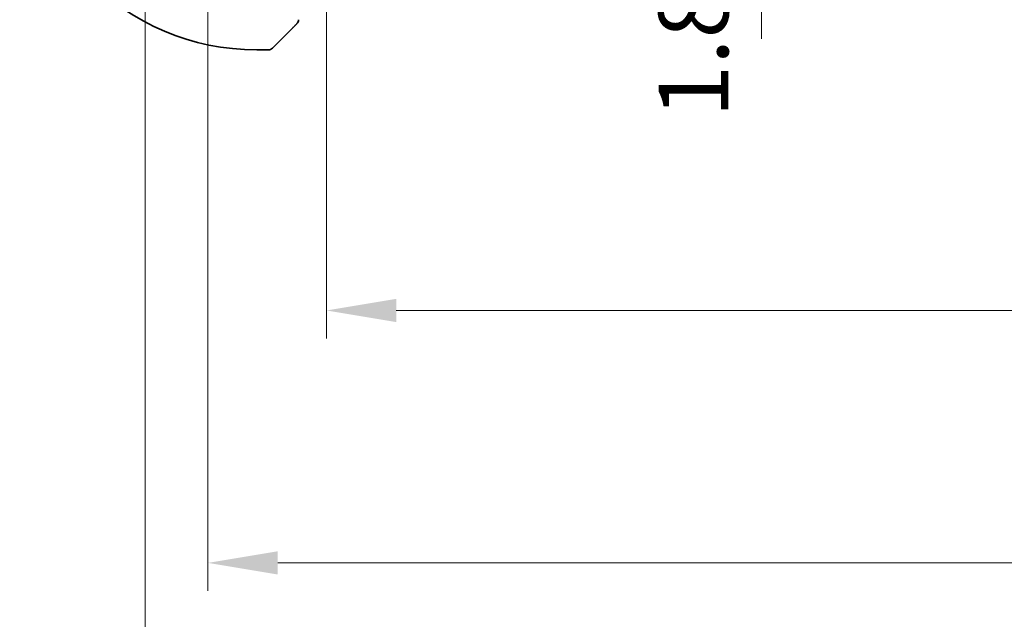
# Model space of a CAD drawing. Units: millimetres. Extents: x 14 to 2205, y 8 to 430.
# Drawn here: x 626 to 661, y 48 to 70 of the extents above; entities that cross this region are included whole.
import ezdxf

# ---------------------------------------------------------------- set-up
doc = ezdxf.new("R2010")
doc.units = ezdxf.units.MM
doc.layers.get('Defpoints').update_dxf_attribs({"lineweight": 25})
doc.layers.add('Dimension (ISO)', color=7, linetype='Continuous', lineweight=18)
doc.layers.add('Visible (ISO)', color=7, linetype='Continuous', lineweight=35)
doc.styles.add('Note Text (TK)', font='txt')
doc.dimstyles.new('Default - Method 1b (TK)', dxfattribs={"dimtxt": 2.5, "dimasz": 2.5, "dimexe": 1, "dimexo": 1.5, "dimgap": 1, "dimtad": 1, "dimtoh": 1, "dimrnd": 1e-08, "dimdsep": 46, "dimtxsty": 'Note Text (TK)', "dimcen": 0.09, "dimdle": 5, "dimclrd": 100, "dimclre": 100, "dimclrt": 7, "dimadec": 1, "dimazin": 1, "dimtfac": 1, "dimtmove": 0, "dimatfit": 3, "dimfxl": 1, "dimtolj": 1, "dimlwd": -1, "dimlwe": -1, "dimarcsym": 0})

# ---------------------------------------------------------------- blocks, each defined once
blk = doc.blocks.new('*D31')
at = {"layer": 'Defpoints', "color": 0}
for p in [(636.903, 73.132), (703.903, 73.132), (636.903, 59.289)]:
    blk.add_point(p, dxfattribs=at)
at = {"layer": 'Dimension (ISO)', "color": 100}
for p, q in [((636.903, 71.632), (636.903, 58.289)), ((703.903, 71.632), (703.903, 58.289)), ((701.403, 59.289), (639.403, 59.289))]:
    blk.add_line(p, q, dxfattribs=at)
for points in [[(639.403, 59.706), (639.403, 58.873), (636.903, 59.289)], [(701.403, 59.706), (701.403, 58.873), (703.903, 59.289)]]:
    blk.add_solid(points, dxfattribs=at)
at = {"layer": 'Dimension (ISO)', "color": 7, "insert": (668.797, 61.539), "char_height": 2.5, "attachment_point": 4, "style": 'Note Text (TK)'}
blk.add_mtext('\\A1;67', dxfattribs=at)
blk = doc.blocks.new('*D32')
at = {"layer": 'Defpoints', "color": 0}
for p in [(632.653, 80.283), (708.153, 80.283), (708.153, 50.239)]:
    blk.add_point(p, dxfattribs=at)
at = {"layer": 'Dimension (ISO)', "color": 100}
for p, q in [((632.653, 78.783), (632.653, 49.239)), ((708.153, 78.783), (708.153, 49.239)), ((635.153, 50.239), (705.653, 50.239))]:
    blk.add_line(p, q, dxfattribs=at)
for points in [[(635.153, 50.655), (635.153, 49.822), (632.653, 50.239)], [(705.653, 50.655), (705.653, 49.822), (708.153, 50.239)]]:
    blk.add_solid(points, dxfattribs=at)
at = {"layer": 'Dimension (ISO)', "color": 7, "insert": (667.519, 52.489), "char_height": 2.5, "attachment_point": 4, "style": 'Note Text (TK)'}
blk.add_mtext('\\A1;75.5', dxfattribs=at)
blk = doc.blocks.new('*D33')
at = {"layer": 'Defpoints', "color": 0}
for p in [(630.403, 77.132), (710.403, 77.132), (710.403, 40.1)]:
    blk.add_point(p, dxfattribs=at)
at = {"layer": 'Dimension (ISO)', "color": 100}
for p, q in [((630.403, 75.632), (630.403, 39.1)), ((710.403, 75.632), (710.403, 39.1)), ((632.903, 40.1), (707.903, 40.1))]:
    blk.add_line(p, q, dxfattribs=at)
for points in [[(632.903, 40.517), (632.903, 39.683), (630.403, 40.1)], [(707.903, 40.517), (707.903, 39.683), (710.403, 40.1)]]:
    blk.add_solid(points, dxfattribs=at)
at = {"layer": 'Dimension (ISO)', "color": 7, "insert": (668.734, 42.35), "char_height": 2.5, "attachment_point": 4, "style": 'Note Text (TK)'}
blk.add_mtext('\\A1;80', dxfattribs=at)
blk = doc.blocks.new('*D43')
at = {"layer": 'Defpoints', "color": 0}
for p in [(637.403, 75.832), (636.903, 74.032), (652.494, 74.032)]:
    blk.add_point(p, dxfattribs=at)
at = {"layer": 'Dimension (ISO)', "color": 100}
for p, q in [((652.494, 78.332), (652.494, 80.832)), ((652.494, 75.832), (652.494, 74.032)), ((638.403, 74.032), (653.494, 74.032)), ((652.494, 71.532), (652.494, 69.032))]:
    blk.add_line(p, q, dxfattribs=at)
for points in [[(652.077, 78.332), (652.911, 78.332), (652.494, 75.832)], [(652.077, 71.532), (652.911, 71.532), (652.494, 74.032)]]:
    blk.add_solid(points, dxfattribs=at)
at = {"layer": 'Dimension (ISO)', "color": 7, "insert": (650.06, 66.201), "char_height": 2.5, "attachment_point": 4, "rotation": 90, "style": 'Note Text (TK)'}
blk.add_mtext('\\A1;1.8', dxfattribs=at)

msp = doc.modelspace()

# ---------------------------------------------------------------- linework, layer by layer
at = {"layer": 'Visible (ISO)'}
for p, q in [((635.6548, 69.3848), (634.9611, 68.6911)), ((634.4025, 68.6325), (634.8197, 68.6325))]:
    msp.add_line(p, q, dxfattribs=at)
for centre, radius, start, end in [((634.4025, 77.1325), 8.5, 180, 270), ((635.7025, 69.7153), 0.2, 315, 337.42191), ((635.7025, 69.7153), 0.2, 337.5, 0), ((634.8197, 68.8325), 0.2, 270, 315)]:
    msp.add_arc(centre, radius, start, end, dxfattribs=at)
for points, knots in [([(635.7904, 69.5203), (635.796, 69.526), (635.8014, 69.5314), (635.8064, 69.5364), (635.8114, 69.5413), (635.816, 69.5459), (635.8201, 69.55), (635.8242, 69.5541), (635.8277, 69.5577), (635.8307, 69.5607), (635.8337, 69.5637), (635.8361, 69.5661), (635.8379, 69.5679), (635.8396, 69.5696), (635.8408, 69.5708), (635.8417, 69.5717), (635.8428, 69.5727), (635.8434, 69.5734), (635.8437, 69.5737), (635.844, 69.5739), (635.844, 69.5739), (635.844, 69.5739)], [0.5, 0.5, 0.5, 0.5, 0.57172447, 0.57172447, 0.57172447, 0.6426242, 0.6426242, 0.6426242, 0.71336021, 0.71336021, 0.71336021, 0.78457822, 0.78457822, 0.78457822, 0.85049403, 0.85049403, 0.85049403, 0.92879556, 0.92879556, 0.92879556, 1, 1, 1, 1]), ([(635.6548, 69.3848), (635.6605, 69.3904), (635.6661, 69.3961), (635.6721, 69.402), (635.678, 69.408), (635.6843, 69.4143), (635.6909, 69.4208), (635.6974, 69.4274), (635.7043, 69.4342), (635.7112, 69.4412), (635.7182, 69.4482), (635.7254, 69.4553), (635.7324, 69.4623), (635.7395, 69.4694), (635.7464, 69.4764), (635.7532, 69.4831), (635.7599, 69.4898), (635.7664, 69.4963), (635.7726, 69.5025), (635.7788, 69.5087), (635.7847, 69.5147), (635.7904, 69.5203)], [0, 0, 0, 0, 0.071275, 0.071275, 0.071275, 0.14246065, 0.14246065, 0.14246065, 0.21364074, 0.21364074, 0.21364074, 0.28489899, 0.28489899, 0.28489899, 0.35632005, 0.35632005, 0.35632005, 0.42799051, 0.42799051, 0.42799051, 0.5, 0.5, 0.5, 0.5])]:
    msp.add_open_spline(points, degree=3, knots=knots, dxfattribs=at)

# ---------------------------------------------------------------- dimensions: what is measured, and where the dimension line sits
at = {"layer": 'Dimension (ISO)', "color": 100}
for base, p1, p2, angle, override, picture, middle in [((652.4941, 74.0323), (637.4025, 75.8325), (636.9025, 74.0323), 90, {"dimtoh": 0, "dimse1": 1, "dimtmove": 2, "dimatfit": 1}, '*D43', (650.0595, 68.1116)), ((708.1525, 50.2388), (632.6525, 80.2825), (708.1525, 80.2825), 180, {"dimtoh": 0, "dimdec": 2, "dimtp": 0, "dimtm": 0, "dimtdec": 2, "dimtofl": 0, "dimatfit": 1}, '*D32', (670.4025, 50.2388)), ((710.4025, 40.1001), (630.4025, 77.1323), (710.4025, 77.1323), 180, {"dimtoh": 0, "dimdec": 2, "dimtp": 0, "dimtm": 0, "dimtdec": 2, "dimtofl": 0, "dimatfit": 1}, '*D33', (670.4025, 40.1001)), ((636.9025, 59.2893), (703.9025, 73.1323), (636.9025, 73.1323), 180, {"dimtoh": 0, "dimdec": 2, "dimtp": 0, "dimtm": 0, "dimtdec": 2, "dimtofl": 0, "dimatfit": 1}, '*D31', (670.4025, 59.2893))]:
    dim = msp.add_linear_dim(base=base, p1=p1, p2=p2, angle=angle, dimstyle='Default - Method 1b (TK)', override=override, dxfattribs=at)
    dim.commit()
    dim.dimension.update_dxf_attribs({"geometry": picture, "text_midpoint": middle, "dimtype": 160})

doc.saveas('drawing.dxf')
